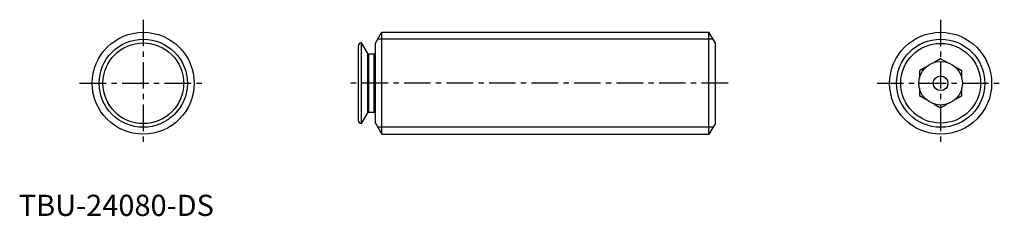
# Model space of a CAD drawing. Extents: x 0 to 232, y 0 to 46.
import ezdxf

# ---------------------------------------------------------------- set-up
doc = ezdxf.new("R2010")
doc.units = 0
doc.header["$LTSCALE"] = 5
doc.header["$MEASUREMENT"] = 0
doc.linetypes.add('CENTER', pattern=[2, 1.25, -0.25, 0.25, -0.25])
doc.layers.get('0').update_dxf_attribs({"linetype": 'CONTINUOUS'})
doc.layers.add('1', color=1, linetype='CENTER')
doc.layers.add('3', color=3, linetype='CONTINUOUS')
doc.styles.add('Standard1', font='ARIAL.TTF')

msp = doc.modelspace()

# ---------------------------------------------------------------- linework, layer by layer
for p, q in [((83.89, 40.68), (85.39, 43.27)), ((85.39, 43.27), (162.39, 43.27)), ((85.39, 19.27), (85.39, 43.27)), ((163.89, 40.68), (162.39, 43.27)), ((162.39, 19.27), (162.39, 43.27)), ((79.89, 22.54), (79.89, 40.01)), ((82.1, 38.26), (80.65, 40.77)), ((80.65, 21.77), (80.65, 40.77)), ((83.89, 21.87), (83.89, 40.68)), ((163.89, 21.87), (163.89, 40.68)), ((82.1, 24.29), (82.1, 38.26)), ((83.58, 38.13), (82.32, 38.13)), ((82.32, 38.13), (82.32, 24.42)), ((83.58, 24.42), (83.58, 38.13)), ((83.89, 38.24), (83.68, 38.15)), ((213.41, 35.03), (211.9, 34.16)), ((216.9, 37.05), (215.4, 36.18)), ((218.41, 36.18), (216.9, 37.05)), ((221.9, 34.16), (220.4, 35.03)), ((211.9, 34.16), (211.9, 32.43)), ((221.9, 32.43), (221.9, 34.16)), ((211.9, 30.12), (211.9, 28.39)), ((221.9, 28.39), (221.9, 30.12)), ((211.9, 28.39), (213.41, 27.52)), ((220.4, 27.52), (221.9, 28.39)), ((215.4, 26.37), (216.9, 25.5)), ((216.9, 25.5), (218.41, 26.37)), ((80.65, 21.77), (82.1, 24.29)), ((82.32, 24.42), (83.58, 24.42)), ((83.68, 24.4), (83.89, 24.31)), ((83.89, 21.87), (85.39, 19.27)), ((163.89, 21.87), (162.39, 19.27)), ((85.39, 19.27), (162.39, 19.27))]:
    msp.add_line(p, q)
for centre, radius in [((29.28, 31.27), 12), ((216.9, 31.27), 12), ((29.28, 31.27), 9.5), ((216.9, 31.27), 9.4), ((216.9, 31.27), 5.13), ((216.9, 31.27), 1.73)]:
    msp.add_circle(centre, radius)
for centre, radius, start, end in [((80.65, 40.01), 0.762, 90, 180), ((82.32, 38.39), 0.254, 210, 270), ((83.58, 38.39), 0.254, 270, 293.4793), ((82.32, 24.16), 0.254, 90, 150), ((83.58, 24.16), 0.254, 66.5207, 90), ((80.65, 22.54), 0.762, 180, 270)]:
    msp.add_arc(centre, radius, start, end)
at = {"layer": '1'}
for p, q in [((29.28, 46.25), (29.28, 16.3)), ((216.9, 46.25), (216.9, 16.3)), ((14.31, 31.27), (44.26, 31.27)), ((166.89, 31.27), (76.86, 31.27)), ((201.93, 31.27), (231.88, 31.27))]:
    msp.add_line(p, q, dxfattribs=at)
at = {"layer": '3'}
for p, q in [((163.33, 41.65), (84.45, 41.65)), ((163.33, 20.9), (84.45, 20.9))]:
    msp.add_line(p, q, dxfattribs=at)
for centre in [(29.28, 31.27), (216.9, 31.27)]:
    msp.add_circle(centre, 10.38, dxfattribs=at)

# ---------------------------------------------------------------- texts
at = {"color": 3, "style": 'Standard1'}
msp.add_text('TBU-24080-DS', height=5, dxfattribs=at).set_placement((0, 0))

doc.saveas('drawing.dxf')
